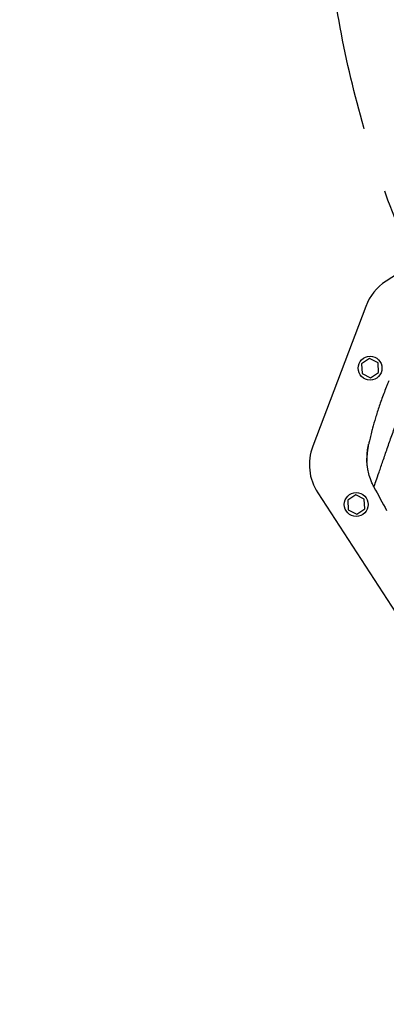
# Model space of a CAD drawing. Units: millimetres. Extents: x -9759 to 9759, y -9759 to 9759.
# Drawn here: x -4622 to -4269, y 4855 to 5805 of the extents above; entities that cross this region are included whole.
import ezdxf

# ---------------------------------------------------------------- set-up
doc = ezdxf.new("R2010")
doc.units = ezdxf.units.MM
doc.header["$LTSCALE"] = 20
doc.linetypes.add('HIDDEN', pattern=[9.525, 6.35, -3.175])
for name, color, linetype in [('2d', 230, 'Continuous'), ('EN16630-TrainingSpace', 20, 'HIDDEN'), ('EN16630-TrainingSpace_Hatch', 20, 'Continuous')]:
    doc.layers.add(name, color=color, linetype=linetype)
pattern_1 = [(78, (-3805.9, 5376.74), (-310.56, 66.01), [])]

msp = doc.modelspace()

# ---------------------------------------------------------------- hatches: boundary and pattern name
at = {"layer": 'EN16630-TrainingSpace_Hatch'}
h = msp.add_hatch(dxfattribs=at)
h.set_pattern_fill('ANSI31', color=256, scale=100, angle=32.99996)
h.set_pattern_definition(pattern_1)
h.paths.add_polyline_path([(-4168.74, 5436.06, 1), (-2491.39, 6525.34, 1)])
h = msp.add_hatch(dxfattribs=at)
h.set_pattern_fill('ANSI31', color=256, scale=100, angle=32.99996)
h.set_pattern_definition(pattern_1)
h.paths.add_polyline_path([(-4168.74, 5436.06, 1), (-2491.39, 6525.34, 1)])
h = msp.add_hatch(dxfattribs=at)
h.set_pattern_fill('ANSI31', color=256, scale=100, angle=32.99996)
h.set_pattern_definition(pattern_1)
h.paths.add_polyline_path([(-4168.74, 5436.06, 1), (-2491.39, 6525.34, 1)])

# ---------------------------------------------------------------- linework, layer by layer
at = {"layer": '2d'}
for p, q in [((-4183.1, 5608.72), (-4269.17, 5552.83)), ((-4288.69, 5528.6), (-4339.81, 5393.66)), ((-4285.03, 5478.2), (-4292.78, 5473.16)), ((-4292.78, 5473.16), (-4292.29, 5463.94)), ((-4276.8, 5474), (-4285.03, 5478.2)), ((-4276.32, 5464.78), (-4276.8, 5474)), ((-4292.29, 5463.94), (-4284.06, 5459.75)), ((-4284.06, 5459.75), (-4276.32, 5464.78)), ((-4334.98, 5348.71), (-4046.69, 4904.78)), ((-4298.34, 5346.68), (-4306.09, 5341.64)), ((-4290.11, 5342.48), (-4298.34, 5346.68)), ((-4306.09, 5341.64), (-4305.61, 5332.42)), ((-4289.63, 5333.26), (-4290.11, 5342.48)), ((-4305.61, 5332.42), (-4297.38, 5328.23)), ((-4297.38, 5328.23), (-4289.63, 5333.26))]:
    msp.add_line(p, q, dxfattribs=at)
for centre, radius in [((0, 0), 9758.53), ((-4284.55, 5468.97), 11.5), ((-4297.86, 5337.45), 11.5)]:
    msp.add_circle(centre, radius, dxfattribs=at)
for centre, start, end in [((-4241.93, 5510.89), 122.99996, 159.2538), ((-4293.05, 5375.94), 159.2538, 212.99996)]:
    msp.add_arc(centre, 50, start, end, dxfattribs=at)
at = {"layer": '2d', "extrusion": (0, 0, -1)}
for radius, start, end in [(45, 354.38946, 354.38991), (45, 354.38946, 354.38991), (47, 349.52365, 349.52442)]:
    msp.add_arc((4227.82, 5382.43), radius, start, end, dxfattribs=at)
at = {"layer": '2d'}
for points, knots in [([(-4266.38, 5456.79), (-4266.8, 5455.82), (-4267.24, 5454.75), (-4268.1, 5452.67), (-4268.52, 5451.63), (-4269.77, 5448.52), (-4270.58, 5446.46), (-4272.91, 5440.31), (-4274.35, 5436.27), (-4277, 5428.44), (-4278.21, 5424.65), (-4280.37, 5417.47), (-4281.32, 5414.08), (-4282.35, 5410.26), (-4282.54, 5409.53), (-4282.72, 5408.83)], [0, 0, 0, 0, 0.0312639, 0.0312639, 0.0625277, 0.0625277, 0.1250554, 0.1250554, 0.2501109, 0.2501109, 0.3751663, 0.3751663, 0.5002217, 0.5002217, 0.530805, 0.530805, 0.530805, 0.530805]), ([(-4279.28, 5358.77), (-4279.1, 5359.3), (-4278.9, 5359.9), (-4277.93, 5362.75), (-4276.94, 5365.55), (-4274.68, 5372.01), (-4273.42, 5375.65), (-4270.76, 5383.4), (-4269.38, 5387.44), (-4266.54, 5395.65), (-4265.08, 5399.84), (-4262.03, 5408.3), (-4260.45, 5412.58), (-4257.98, 5418.99), (-4257.14, 5421.12), (-4255.85, 5424.32), (-4255.42, 5425.39), (-4254.55, 5427.52), (-4254.11, 5428.6), (-4253.69, 5429.59)], [0.219587, 0.219587, 0.219587, 0.219587, 0.2559333, 0.2559333, 0.3799444, 0.3799444, 0.5039556, 0.5039556, 0.6279667, 0.6279667, 0.7519778, 0.7519778, 0.8759889, 0.8759889, 0.9379944, 0.9379944, 0.9689972, 0.9689972, 1, 1, 1, 1]), ([(-4282.72, 5408.83), (-4283.29, 5406.66), (-4283.78, 5404.72), (-4284.72, 5400.86), (-4285.12, 5399.14), (-4285.58, 5397.12), (-4285.7, 5396.54), (-4285.85, 5395.89), (-4285.89, 5395.73), (-4285.92, 5395.58)], [0.530805, 0.530805, 0.530805, 0.530805, 0.6252772, 0.6252772, 0.7503326, 0.7503326, 0.8128603, 0.8128603, 0.8348244, 0.8348244, 0.8348244, 0.8348244]), ([(-4287.55, 5379.17), (-4287.54, 5379.02), (-4287.53, 5379.02), (-4287.53, 5379.2), (-4287.53, 5379.29), (-4287.53, 5379.49), (-4287.53, 5379.56), (-4287.52, 5379.72), (-4287.52, 5379.8), (-4287.52, 5380.28), (-4287.52, 5380.77), (-4287.5, 5381.68), (-4287.49, 5382.02), (-4287.47, 5382.72), (-4287.46, 5383.09), (-4287.43, 5383.88), (-4287.41, 5384.3), (-4287.36, 5385.17), (-4287.33, 5385.62), (-4287.22, 5387.03), (-4287.13, 5388.02), (-4286.95, 5389.56), (-4286.88, 5390.09), (-4286.73, 5391.16), (-4286.65, 5391.7), (-4286.47, 5392.79), (-4286.37, 5393.34), (-4286.21, 5394.18), (-4286.13, 5394.6), (-4286.04, 5395.02), (-4285.98, 5395.28), (-4285.95, 5395.41), (-4285.93, 5395.54)], [0, 0, 0, 0, 0.00350678, 0.00350678, 0.00526018, 0.00526018, 0.00613687, 0.00613687, 0.00701357, 0.00701357, 0.01052035, 0.01052035, 0.01227374, 0.01227374, 0.01402713, 0.01402713, 0.01578053, 0.01578053, 0.01753392, 0.01753392, 0.0210407, 0.0210407, 0.02279409, 0.02279409, 0.02454748, 0.02454748, 0.02630088, 0.02630088, 0.02717757, 0.02761592, 0.02761592, 0.02801208, 0.02801208, 0.02801208, 0.02801208]), ([(-4287.53, 5379.35), (-4287.53, 5379.35), (-4287.53, 5379.36), (-4287.53, 5379.43), (-4287.53, 5379.54), (-4287.53, 5380), (-4287.52, 5380.5), (-4287.5, 5381.93), (-4287.47, 5382.98), (-4287.34, 5385.52), (-4287.23, 5387.08), (-4286.83, 5390.65), (-4286.51, 5392.73), (-4286.03, 5395.06), (-4285.98, 5395.3), (-4285.93, 5395.54)], [0.355915, 0.355915, 0.355915, 0.355915, 0.411934, 0.411934, 0.601437, 0.601437, 0.998752, 0.998752, 1.50887, 1.50887, 2.080727, 2.080727, 2.74455, 2.74455, 2.820026, 2.820026, 2.820026, 2.820026]), ([(-4286.29, 5393.86), (-4286.32, 5393.75), (-4286.34, 5393.64), (-4286.39, 5393.41), (-4286.45, 5393.08), (-4286.52, 5392.75), (-4286.65, 5392.1), (-4286.72, 5391.66), (-4286.94, 5390.38), (-4287.06, 5389.54), (-4287.21, 5388.31), (-4287.26, 5387.9), (-4287.34, 5387.1), (-4287.37, 5386.71), (-4287.47, 5385.57), (-4287.51, 5384.86), (-4287.57, 5383.52), (-4287.58, 5382.9), (-4287.6, 5382.05), (-4287.6, 5381.78), (-4287.6, 5381.28), (-4287.59, 5381.05), (-4287.59, 5380.4), (-4287.58, 5380.05), (-4287.56, 5379.49), (-4287.55, 5379.28), (-4287.55, 5379.17)], [-0.00000006, -0.00000006, -0.00000006, -0.00000006, 0.00035186, 0.00035186, 0.00070378, 0.00140761, 0.00140761, 0.00281529, 0.00281529, 0.00563064, 0.00563064, 0.00703831, 0.00703831, 0.00844599, 0.00844599, 0.01126133, 0.01126133, 0.01407668, 0.01407668, 0.01548436, 0.01548436, 0.01689203, 0.01689203, 0.01970738, 0.01970738, 0.02252273, 0.02252273, 0.02252273, 0.02252273]), ([(-4287.56, 5379.51), (-4287.57, 5379.92), (-4287.6, 5380.62), (-4287.6, 5381.68), (-4287.6, 5381.84), (-4287.6, 5382.01)], [0, 0, 0, 0, 0.5167728, 0.5167728, 0.6036667, 0.6036667, 0.6036667, 0.6036667]), ([(-4287.56, 5379.51), (-4287.57, 5379.92), (-4287.6, 5380.62), (-4287.6, 5381.68), (-4287.6, 5381.84), (-4287.6, 5382.01)], [0, 0, 0, 0, 0.5167731, 0.5167731, 0.6036624, 0.6036624, 0.6036624, 0.6036624]), ([(-4280.78, 5354.24), (-4281.53, 5355.65), (-4282.19, 5357.03), (-4283.34, 5359.68), (-4283.83, 5360.95), (-4285.11, 5364.57), (-4285.7, 5366.72), (-4286.53, 5370.35), (-4286.79, 5371.84), (-4286.98, 5373.12), (-4287, 5373.29), (-4287.03, 5373.46), (-4287.03, 5373.5), (-4287.03, 5373.51), (-4287.03, 5373.51), (-4287.03, 5373.52), (-4287.04, 5373.53), (-4287.04, 5373.58), (-4287.07, 5373.76), (-4287.17, 5374.51), (-4287.25, 5375.22), (-4287.42, 5376.93), (-4287.5, 5378.05), (-4287.55, 5379.17)], [0, 0, 0, 0, 0.0789555, 0.0789555, 0.1579109, 0.1579109, 0.3158218, 0.3158218, 0.4737327, 0.4737327, 0.4934716, 0.4984063, 0.49964, 0.4999484, 0.4999484, 0.5002568, 0.5002568, 0.5008736, 0.503341, 0.5132104, 0.5526882, 0.5526882, 0.6316436, 0.6316436, 0.6316436, 0.6316436]), ([(-4280.78, 5354.24), (-4280.77, 5354.24), (-4280.77, 5354.24), (-4280.77, 5354.24), (-4280.77, 5354.24), (-4280.72, 5354.3), (-4280.57, 5354.77), (-4280.09, 5356.28), (-4279.89, 5356.92), (-4279.52, 5358.03), (-4279.41, 5358.39), (-4279.28, 5358.77)], [0, 0, 0, 0, 0.0039556, 0.0039556, 0.0079111, 0.0079111, 0.1319222, 0.1319222, 0.1939278, 0.1939278, 0.219587, 0.219587, 0.219587, 0.219587])]:
    msp.add_open_spline(points, degree=3, knots=knots, dxfattribs=at)
for points in [[(-4285.93, 5395.54), (-4285.92, 5395.55), (-4285.92, 5395.56), (-4285.92, 5395.58)], [(-4286.25, 5393.95), (-4286.27, 5393.92), (-4286.29, 5393.89), (-4286.29, 5393.86)], [(-4286.25, 5393.95), (-4286.25, 5393.95), (-4286.25, 5393.95), (-4286.25, 5393.95)], [(-4287.53, 5379.63), (-4287.55, 5379.48), (-4287.55, 5379.32), (-4287.55, 5379.17)], [(-4280.78, 5354.24), (-4276.75, 5346.67), (-4272.7, 5339.13), (-4268.6, 5331.6)]]:
    msp.add_open_spline(points, degree=3, dxfattribs=at)
at = {"layer": 'EN16630-TrainingSpace'}
msp.add_circle((-3330.07, 5980.7), 1000, dxfattribs=at)
msp.add_circle((-3330.07, 5980.7), 1000, dxfattribs=at)
msp.add_circle((-3330.07, 5980.7), 1000, dxfattribs=at)

doc.saveas('drawing.dxf')
